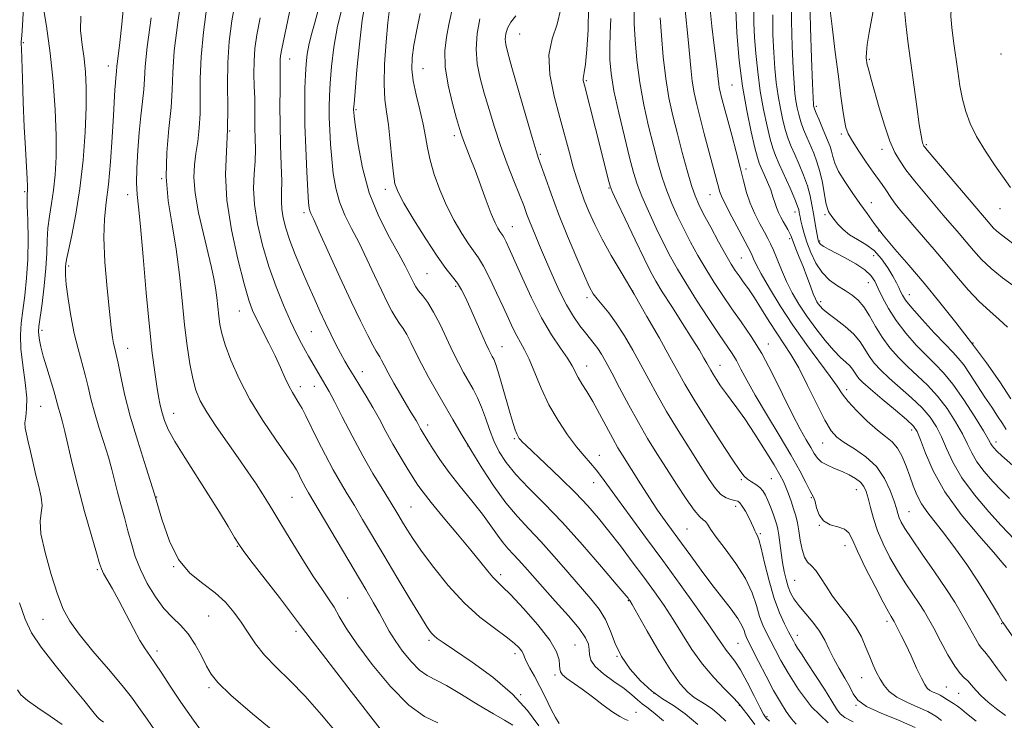
# Model space of a CAD drawing. Extents: x 2137300 to 2140200, y 314800 to 317700.
# Drawn here: x 2137660 to 2137934, y 316513 to 316708 of the extents above; entities that cross this region are included whole.
import ezdxf

# ---------------------------------------------------------------- set-up
doc = ezdxf.new("R2010")
doc.units = 0
doc.header["$MEASUREMENT"] = 0
for name, color, linetype, lineweight in [('DTM SPOT ELEVATION', 2, 'Continuous', 13), ('INDEX CONTOUR', 41, 'Continuous', 13), ('INTERMEDIATE CONTOUR', 44, 'Continuous', 0)]:
    doc.layers.add(name, color=color, linetype=linetype, lineweight=lineweight)

msp = doc.modelspace()

# ---------------------------------------------------------------- linework, layer by layer
at = {"layer": 'DTM SPOT ELEVATION'}
for p in [(2137799.36, 316704.28, 901), (2137661.26, 316701.86, 866.3), (2137933.22, 316698.7, 934), (2137735.3, 316697.35, 884.7), (2137896.59, 316697.26, 928.2), (2137684.93, 316695.4, 871.4), (2137772.45, 316694.64, 894.9), (2137817.9, 316691.27, 904.2), (2137858.35, 316690.06, 915), (2137753.81, 316683.24, 890.2), (2137881.83, 316684.13, 924.3), (2137718.7, 316677.28, 880), (2137888.81, 316676.47, 925.7), (2137781.18, 316676.01, 895.6), (2137900.13, 316672.21, 927.5), (2137912.42, 316673.5, 930.2), (2137805.09, 316670.79, 900.2), (2137862.27, 316666.69, 914.4), (2137699.75, 316664.05, 876), (2137661.66, 316660.38, 865.8), (2137761.91, 316661.06, 891.5), (2137824.17, 316661.44, 903.9), (2137690.29, 316659.6, 873.4), (2137852.23, 316659.57, 911.2), (2137897.11, 316657.3, 924.6), (2137739.3, 316654.54, 885.6), (2137875.92, 316654.78, 917.4), (2137932.95, 316655.68, 931.2), (2137884.26, 316654, 921.7), (2137797.31, 316650.71, 896.8), (2137899.17, 316649.49, 924), (2137874.42, 316647.32, 915.7), (2137882.77, 316646.64, 920.2), (2137861.01, 316641.94, 911), (2137897.76, 316642.56, 920.9), (2137673.86, 316639.76, 870.3), (2137773.5, 316637.63, 891), (2137781.48, 316634.04, 891.7), (2137830.72, 316632.76, 902), (2137896.26, 316635.11, 919.3), (2137818.01, 316630.94, 899.6), (2137907.68, 316631.77, 922.7), (2137721.31, 316627.19, 879.2), (2137883.03, 316629.84, 916.4), (2137666.43, 316621.78, 868.4), (2137741.37, 316621.4, 883), (2137690.27, 316616.78, 872.7), (2137794.36, 316617.23, 892.8), (2137868.51, 316618.01, 908.6), (2137925.38, 316618.26, 924), (2137817.99, 316611.91, 896.7), (2137855, 316612.08, 904.7), (2137755.59, 316610.35, 884.7), (2137738.3, 316606.16, 880.5), (2137742.22, 316606.24, 881.3), (2137890.27, 316605.33, 912.5), (2137666.07, 316600.66, 867), (2137703.04, 316598.72, 874.7), (2137773.7, 316595.48, 886.5), (2137797.8, 316591.65, 891.8), (2137908.39, 316594.07, 913.5), (2137784.97, 316589.59, 888), (2137883.55, 316590.47, 909.2), (2137931.79, 316590.77, 920.5), (2137821.48, 316587.02, 894.7), (2137819.94, 316579.45, 893.3), (2137860.93, 316580.3, 901.8), (2137869.34, 316580.51, 903), (2137698.39, 316575.42, 872), (2137736.04, 316575.35, 877), (2137880.47, 316575.27, 905.9), (2137892.94, 316577.47, 907.2), (2137769.09, 316572.62, 882.9), (2137859.42, 316572.83, 899.5), (2137907.62, 316571.32, 910.9), (2137882.67, 316567.51, 906), (2137845.84, 316566.51, 897), (2137866.24, 316565.2, 900.2), (2137720.75, 316561.69, 873.9), (2137889.8, 316561.92, 905.4), (2137703.11, 316556, 872), (2137681.88, 316555.25, 867.8), (2137794.05, 316553.83, 884.4), (2137875.81, 316552.2, 903), (2137751.44, 316547.33, 876.8), (2137829.52, 316546.6, 889.9), (2137712.82, 316542.33, 871), (2137666.73, 316541.42, 865.2), (2137901.49, 316540.8, 905.6), (2137933.41, 316540.21, 911.9), (2137737.12, 316538.07, 873.6), (2137876.52, 316536.96, 900.6), (2137774.06, 316535.56, 879.7), (2137814.72, 316534.28, 884.9), (2137860.07, 316534.72, 895), (2137698.4, 316532.6, 868.4), (2137797.98, 316531.87, 881.5), (2137826.4, 316531.06, 888), (2137809.1, 316525.86, 883.7), (2137894.45, 316525.14, 903.2), (2137712.89, 316522.35, 869.7), (2137799.62, 316520.47, 880), (2137836.64, 316520.75, 888.3), (2137917.98, 316522.57, 907), (2137921.43, 316520.79, 907), (2137831.66, 316515.54, 884.7), (2137860.42, 316517.48, 891.9), (2137892.9, 316517.46, 902), (2137868.12, 316514.32, 894.3)]:
    msp.add_point(p, dxfattribs=at)
at = {"layer": 'INDEX CONTOUR', "flags": 128}
for points, elevation in [([(2137720.263, 316713.589), (2137719.301, 316707.957), (2137718.557, 316702.206), (2137718.132, 316696.263), (2137718.066, 316690.096), (2137718.142, 316683.834), (2137718.088, 316677.645), (2137717.756, 316671.581), (2137717.514, 316665.225), (2137717.863, 316658.041), (2137719.123, 316649.808), (2137720.912, 316641.586), (2137722.666, 316634.749), (2137723.979, 316630.246), (2137725.052, 316627.32), (2137726.243, 316624.79), (2137729.579, 316618.261), (2137731.309, 316614.747), (2137732.79, 316611.517), (2137734.04, 316608.692), (2137735.13, 316606.347), (2137736.125, 316604.504), (2137737.92, 316601.576), (2137738.784, 316600.021), (2137739.815, 316598.003), (2137743.119, 316591.372), (2137745.306, 316587.076), (2137747.488, 316582.948), (2137749.456, 316579.458), (2137751.336, 316576.312), (2137753.335, 316573.025), (2137755.639, 316569.179), (2137761.539, 316559.23), (2137765.177, 316553.123), (2137768.776, 316547.122), (2137771.735, 316542.243), (2137773.629, 316539.219), (2137774.734, 316537.64), (2137775.497, 316536.814), (2137776.404, 316536.08), (2137778.081, 316534.915), (2137781.19, 316532.829), (2137786.084, 316529.498), (2137791.865, 316525.255), (2137797.323, 316520.6), (2137801.522, 316515.997), (2137804.619, 316511.771)], 880), ([(2137756.341, 316712.91), (2137755.553, 316708.158), (2137754.772, 316701.488), (2137754.07, 316694.273), (2137753.541, 316688.299), (2137753.252, 316684.887), (2137753.145, 316683.477), (2137753.134, 316683.04), (2137753.162, 316682.589), (2137753.305, 316681.306), (2137753.666, 316678.416), (2137754.367, 316673.427), (2137755.582, 316666.996), (2137757.499, 316660.061), (2137760.173, 316653.467), (2137763.119, 316647.665), (2137765.719, 316643.008), (2137767.503, 316639.725), (2137768.601, 316637.546), (2137769.293, 316636.078), (2137769.839, 316634.959), (2137770.425, 316633.951), (2137771.217, 316632.848), (2137772.343, 316631.443), (2137773.762, 316629.525), (2137775.397, 316626.883), (2137777.166, 316623.43), (2137780.7, 316615.876), (2137782.285, 316612.731), (2137783.736, 316610.072), (2137786.382, 316605.428), (2137787.602, 316603.068), (2137788.738, 316600.444), (2137789.801, 316597.446), (2137790.885, 316594.236), (2137792.11, 316591.042), (2137793.61, 316588.016), (2137795.59, 316584.994), (2137798.269, 316581.738), (2137801.815, 316578.012), (2137806.176, 316573.603), (2137811.248, 316568.303), (2137816.795, 316562.135), (2137822.065, 316556.038), (2137826.174, 316551.183), (2137829.459, 316547.251), (2137829.726, 316546.909), (2137829.941, 316546.585), (2137830.592, 316545.475), (2137834.827, 316538.05), (2137838.15, 316532.358), (2137841.388, 316527.125), (2137843.99, 316523.454), (2137846.048, 316521.148), (2137847.816, 316519.681), (2137849.512, 316518.579), (2137851.216, 316517.554), (2137852.969, 316516.37), (2137854.803, 316514.844), (2137856.703, 316513.019)], 890), ([(2137798.29, 316709.304), (2137796.88, 316707.555), (2137795.933, 316705.907), (2137795.444, 316704.343), (2137795.302, 316702.883), (2137795.445, 316701.385), (2137796.004, 316699.066), (2137797.162, 316694.983), (2137801.039, 316681.524), (2137802.805, 316675.454), (2137803.902, 316671.784), (2137804.601, 316669.618), (2137806.461, 316664.249), (2137808.064, 316659.775), (2137810.147, 316654.262), (2137812.641, 316648.028), (2137815.178, 316641.935), (2137817.313, 316636.983), (2137818.748, 316633.859), (2137819.776, 316632.018), (2137820.835, 316630.607), (2137822.278, 316628.897), (2137824.09, 316626.661), (2137826.175, 316623.799), (2137828.431, 316620.272), (2137830.753, 316616.305), (2137833.031, 316612.186), (2137835.221, 316608.107), (2137837.523, 316603.875), (2137840.195, 316599.198), (2137843.375, 316593.946), (2137846.707, 316588.626), (2137849.705, 316583.908), (2137852.014, 316580.314), (2137853.785, 316577.797), (2137855.294, 316576.162), (2137856.749, 316575.211), (2137858.089, 316574.724), (2137859.184, 316574.479), (2137859.959, 316574.248), (2137860.57, 316573.805), (2137861.231, 316572.924), (2137862.088, 316571.475), (2137863.017, 316569.745), (2137863.828, 316568.122), (2137864.381, 316566.906), (2137864.741, 316566.05), (2137865.026, 316565.423), (2137865.347, 316564.8), (2137865.801, 316563.605), (2137866.481, 316561.173), (2137867.452, 316557.113), (2137868.67, 316552.134), (2137870.065, 316547.221), (2137871.547, 316543.18), (2137872.955, 316540.099), (2137874.11, 316537.888), (2137875.446, 316535.395), (2137875.959, 316534.495), (2137876.634, 316533.391), (2137877.68, 316531.755), (2137879.31, 316529.261), (2137881.6, 316525.779), (2137884.085, 316521.959), (2137886.164, 316518.646), (2137887.453, 316516.458), (2137888.434, 316515.096), (2137889.806, 316514.037), (2137892.092, 316512.856)], 900), ([(2137869.704, 316709.655), (2137869.778, 316704.043), (2137870.02, 316699.101), (2137870.326, 316694.717), (2137870.706, 316690.749), (2137871.199, 316687.049), (2137871.826, 316683.518), (2137872.542, 316680.262), (2137873.289, 316677.438), (2137874.032, 316675.113), (2137874.846, 316672.998), (2137875.83, 316670.713), (2137877.033, 316667.988), (2137878.287, 316664.998), (2137879.369, 316662.024), (2137880.12, 316659.287), (2137880.621, 316656.756), (2137881.015, 316654.338), (2137881.41, 316651.995), (2137881.784, 316649.908), (2137882.263, 316647.358), (2137882.365, 316646.876), (2137882.442, 316646.611), (2137882.556, 316646.343), (2137882.785, 316646.021), (2137883.217, 316645.629), (2137883.956, 316645.134), (2137885.192, 316644.433), (2137889.829, 316641.987), (2137892.784, 316640.335), (2137895.341, 316638.663), (2137897.031, 316637.105), (2137898.124, 316635.467), (2137899.072, 316633.472), (2137900.269, 316630.915), (2137901.88, 316627.886), (2137904.011, 316624.545), (2137906.688, 316621.073), (2137909.622, 316617.734), (2137912.442, 316614.811), (2137914.9, 316612.418), (2137917.238, 316609.998), (2137919.819, 316606.825), (2137922.848, 316602.478), (2137925.882, 316597.766), (2137928.319, 316593.804), (2137929.73, 316591.415), (2137930.388, 316590.248), (2137930.736, 316589.66), (2137931.185, 316589.081), (2137932.009, 316588.229), (2137933.443, 316586.899), (2137937.975, 316582.891)], 920), ([(2137906.364, 316710.862), (2137906.718, 316707.085), (2137907.32, 316702.27), (2137909.774, 316684.066), (2137910.469, 316679.103), (2137910.95, 316676.02), (2137911.257, 316674.446), (2137911.458, 316673.736), (2137911.614, 316673.343), (2137911.738, 316673.109), (2137911.833, 316672.969), (2137911.995, 316672.76), (2137912.702, 316671.91), (2137930.176, 316651.324), (2137931.021, 316650.388), (2137932.026, 316649.423), (2137933.32, 316648.371), (2137938.399, 316644.512)], 930), ([(2137677.254, 316709.279), (2137677.195, 316705.275), (2137677.603, 316701.307), (2137678.151, 316697.446), (2137678.561, 316693.645), (2137678.761, 316689.366), (2137678.727, 316683.95), (2137678.438, 316676.997), (2137677.873, 316669.137), (2137677.014, 316661.263), (2137675.893, 316654.175), (2137674.73, 316648.32), (2137673.795, 316644.056), (2137673.285, 316641.56), (2137673.089, 316640.303), (2137673.025, 316639.573), (2137672.96, 316638.704), (2137672.973, 316637.191), (2137673.192, 316634.575), (2137673.714, 316630.597), (2137674.492, 316625.807), (2137675.449, 316620.957), (2137676.502, 316616.645), (2137678.5, 316609.4), (2137679.292, 316606.108), (2137680.071, 316602.739), (2137681.027, 316599.046), (2137682.28, 316594.892), (2137683.657, 316590.589), (2137684.913, 316586.557), (2137685.875, 316583.09), (2137687.438, 316576.806), (2137688.359, 316573.361), (2137689.371, 316569.716), (2137690.379, 316566.046), (2137691.339, 316562.477), (2137692.419, 316558.92), (2137693.837, 316555.231), (2137695.742, 316551.357), (2137697.992, 316547.605), (2137700.375, 316544.372), (2137702.711, 316541.891), (2137704.951, 316539.753), (2137707.077, 316537.385), (2137709.059, 316534.407), (2137710.816, 316531.198), (2137712.254, 316528.333), (2137713.474, 316526.113), (2137715.358, 316523.781), (2137718.987, 316520.311), (2137725.002, 316515.076), (2137732.314, 316509.05)], 870), ([(2137838.416, 316708.796), (2137838.771, 316703.908), (2137839.269, 316697.96), (2137839.95, 316691.913), (2137840.838, 316686.495), (2137841.921, 316681.51), (2137843.176, 316676.528), (2137844.556, 316671.298), (2137845.93, 316666.283), (2137847.141, 316662.125), (2137848.118, 316659.206), (2137849.121, 316656.864), (2137850.493, 316654.181), (2137852.445, 316650.532), (2137854.657, 316646.466), (2137856.676, 316642.826), (2137858.172, 316640.235), (2137859.299, 316638.436), (2137860.334, 316636.948), (2137861.516, 316635.341), (2137862.929, 316633.377), (2137864.619, 316630.868), (2137866.594, 316627.73), (2137868.719, 316624.293), (2137870.82, 316620.993), (2137872.786, 316618.086), (2137874.756, 316615.087), (2137876.93, 316611.34), (2137879.418, 316606.47), (2137881.959, 316601.267), (2137884.202, 316596.815), (2137885.94, 316593.887), (2137887.565, 316592.053), (2137889.612, 316590.579), (2137892.432, 316588.841), (2137895.617, 316586.641), (2137898.575, 316583.891), (2137900.834, 316580.609), (2137902.412, 316577.235), (2137903.451, 316574.315), (2137904.098, 316572.245), (2137904.524, 316570.819), (2137904.907, 316569.68), (2137905.456, 316568.449), (2137906.492, 316566.645), (2137908.37, 316563.764), (2137911.268, 316559.535), (2137914.663, 316554.622), (2137917.861, 316549.924), (2137920.326, 316546.132), (2137922.16, 316543.114), (2137923.627, 316540.529), (2137926.093, 316536.027), (2137927.043, 316534.425), (2137927.809, 316533.374), (2137928.705, 316532.318), (2137930.116, 316530.55), (2137932.265, 316527.636), (2137934.719, 316524.231)], 910)]:
    msp.add_lwpolyline(points, dxfattribs=dict(at, elevation=elevation))
at = {"layer": 'INTERMEDIATE CONTOUR', "flags": 128}
for points, elevation in [([(2137934.888, 316723.818), (2137933.408, 316722.575), (2137931.122, 316721.027), (2137927.979, 316718.973), (2137924.597, 316716.696), (2137921.756, 316714.6), (2137920.06, 316712.933), (2137919.349, 316711.302), (2137919.28, 316709.157), (2137919.55, 316706.096), (2137920.016, 316702.317), (2137921.155, 316693.963), (2137921.775, 316689.894), (2137922.49, 316686.123), (2137923.376, 316682.72), (2137924.616, 316679.404), (2137926.42, 316675.8), (2137928.875, 316671.704), (2137931.588, 316667.575), (2137934.047, 316664.036), (2137935.87, 316661.529)], 932), ([(2137665.769, 316718.049), (2137667.686, 316706.419), (2137668.74, 316698.963), (2137669.564, 316691.036), (2137670.112, 316683.205), (2137670.384, 316676.069), (2137670.384, 316670.074), (2137670.144, 316665.091), (2137669.703, 316660.842), (2137669.118, 316657.073), (2137668.526, 316653.608), (2137668.085, 316650.295), (2137667.89, 316646.955), (2137667.788, 316643.316), (2137667.567, 316639.083), (2137667.082, 316634.159), (2137666.463, 316629.256), (2137665.581, 316622.868), (2137665.471, 316621.529), (2137665.536, 316620.5), (2137665.747, 316619.126), (2137666.155, 316617.196), (2137666.828, 316614.609), (2137667.784, 316611.38), (2137669.743, 316605.018), (2137670.338, 316602.904), (2137671.056, 316600.122), (2137671.491, 316598.654), (2137672.072, 316596.633), (2137672.823, 316593.698), (2137674.973, 316584.349), (2137676.485, 316578.19), (2137678.299, 316571.423), (2137680.119, 316564.971), (2137681.581, 316559.91), (2137682.446, 316556.957), (2137682.987, 316555.402), (2137683.603, 316554.176), (2137686.041, 316549.871), (2137687.813, 316546.631), (2137691.891, 316538.868), (2137693.717, 316535.523), (2137695.157, 316533.166), (2137696.436, 316531.315), (2137697.879, 316529.258), (2137699.759, 316526.418), (2137702.154, 316522.751), (2137705.091, 316518.343), (2137708.558, 316513.357), (2137712.341, 316508.24)], 868), ([(2137705.4, 316715.879), (2137704.195, 316707.441), (2137703.258, 316699.59), (2137702.81, 316693.591), (2137702.621, 316688.736), (2137702.346, 316683.826), (2137701.768, 316677.948), (2137701.187, 316671.332), (2137701.031, 316664.497), (2137701.595, 316657.831), (2137702.632, 316651.215), (2137703.76, 316644.4), (2137704.68, 316637.252), (2137705.424, 316630.099), (2137706.105, 316623.379), (2137706.816, 316617.467), (2137707.574, 316612.456), (2137708.374, 316608.372), (2137709.26, 316605.13), (2137710.471, 316602.215), (2137712.297, 316599.001), (2137714.903, 316595.047), (2137717.965, 316590.652), (2137721.037, 316586.3), (2137723.745, 316582.398), (2137726.005, 316579.058), (2137727.806, 316576.318), (2137729.225, 316574.079), (2137730.673, 316571.7), (2137732.652, 316568.405), (2137735.478, 316563.723), (2137738.731, 316558.409), (2137741.81, 316553.521), (2137744.251, 316549.85), (2137746.134, 316547.108), (2137747.678, 316544.739), (2137749.159, 316542.196), (2137751.087, 316538.971), (2137754.03, 316534.566), (2137758.331, 316528.788), (2137763.41, 316522.663), (2137768.462, 316517.521), (2137772.847, 316514.323), (2137776.586, 316512.554)], 876), ([(2137874.991, 316715.025), (2137874.955, 316707.865), (2137875.138, 316700.788), (2137875.403, 316694.787), (2137875.644, 316690.578), (2137875.875, 316687.769), (2137876.144, 316685.692), (2137876.489, 316683.777), (2137876.947, 316681.857), (2137877.548, 316679.863), (2137878.309, 316677.746), (2137879.19, 316675.547), (2137881.098, 316671.1), (2137882.014, 316668.729), (2137882.829, 316666.026), (2137883.503, 316662.926), (2137884.511, 316657.314), (2137884.901, 316655.722), (2137885.239, 316654.87), (2137885.527, 316654.41), (2137886.181, 316653.502), (2137886.824, 316652.663), (2137887.854, 316651.398), (2137889.284, 316649.891), (2137891.103, 316648.398), (2137893.266, 316647.083), (2137895.601, 316645.724), (2137897.9, 316644.005), (2137899.983, 316641.735), (2137901.755, 316639.22), (2137903.146, 316636.89), (2137904.122, 316635.077), (2137904.784, 316633.711), (2137905.27, 316632.625), (2137905.77, 316631.603), (2137906.671, 316630.231), (2137908.424, 316628.048), (2137911.261, 316624.814), (2137914.592, 316621.161), (2137917.621, 316617.942), (2137919.766, 316615.743), (2137921.325, 316614.078), (2137922.815, 316612.195), (2137924.631, 316609.545), (2137928.733, 316603.213), (2137930.612, 316600.389), (2137932.24, 316597.971), (2137933.57, 316595.923), (2137934.613, 316594.195)], 922), ([(2137689.346, 316714.1), (2137688.67, 316707.026), (2137688.105, 316701.962), (2137687.423, 316696.619), (2137687.292, 316695.363), (2137687.202, 316693.89), (2137687.006, 316692.055), (2137686.879, 316690.673), (2137686.752, 316688.792), (2137686.339, 316681.616), (2137685.968, 316675.55), (2137685.485, 316668.717), (2137684.912, 316662.38), (2137684.298, 316657.379), (2137683.817, 316652.881), (2137683.663, 316647.631), (2137683.966, 316640.827), (2137684.558, 316633.474), (2137685.199, 316627.027), (2137685.701, 316622.589), (2137686.077, 316619.841), (2137686.39, 316618.11), (2137686.704, 316616.738), (2137687.087, 316615.128), (2137687.61, 316612.699), (2137688.351, 316608.991), (2137689.435, 316604.032), (2137690.999, 316597.97), (2137693.099, 316591.011), (2137695.476, 316583.586), (2137697.791, 316576.18), (2137699.834, 316569.249), (2137701.896, 316563.115), (2137704.397, 316558.071), (2137707.604, 316554.274), (2137711.166, 316551.349), (2137714.582, 316548.786), (2137717.46, 316546.165), (2137719.847, 316543.418), (2137721.9, 316540.565), (2137723.803, 316537.624), (2137725.85, 316534.585), (2137728.364, 316531.437), (2137731.586, 316528.121), (2137735.42, 316524.4), (2137739.691, 316519.99), (2137744.185, 316514.807), (2137748.548, 316509.571)], 872), ([(2137750.151, 316712.329), (2137748.69, 316706.428), (2137747.654, 316700.582), (2137747.008, 316695.198), (2137746.631, 316690.625), (2137746.421, 316687.056), (2137746.341, 316684.057), (2137746.371, 316681.036), (2137746.494, 316677.536), (2137746.713, 316673.633), (2137747.036, 316669.534), (2137747.489, 316665.426), (2137748.178, 316661.407), (2137749.227, 316657.551), (2137750.72, 316653.877), (2137752.573, 316650.165), (2137754.658, 316646.139), (2137756.843, 316641.655), (2137758.971, 316637.095), (2137760.879, 316632.973), (2137762.451, 316629.689), (2137763.742, 316627.181), (2137764.855, 316625.27), (2137765.884, 316623.754), (2137766.887, 316622.322), (2137767.923, 316620.644), (2137769.052, 316618.445), (2137770.373, 316615.705), (2137771.993, 316612.464), (2137773.971, 316608.793), (2137776.187, 316604.868), (2137780.72, 316597.002), (2137783.072, 316592.978), (2137785.729, 316588.542), (2137788.817, 316583.55), (2137792.156, 316578.438), (2137795.498, 316573.783), (2137798.671, 316569.967), (2137801.828, 316566.581), (2137805.205, 316563.017), (2137808.935, 316558.862), (2137812.742, 316554.477), (2137819.149, 316547.073), (2137821.445, 316544.179), (2137823.208, 316541.305), (2137824.572, 316538.118), (2137825.901, 316534.662), (2137827.62, 316531.079), (2137830.029, 316527.527), (2137832.935, 316524.237), (2137836.024, 316521.459), (2137839.058, 316519.309), (2137842.123, 316517.369), (2137845.387, 316515.084), (2137848.918, 316512.09)], 888), ([(2137780.961, 316713.218), (2137779.649, 316706.952), (2137778.945, 316703.437), (2137778.487, 316699.575), (2137778.578, 316695.12), (2137779.394, 316690.011), (2137780.611, 316684.926), (2137781.778, 316680.725), (2137782.565, 316677.998), (2137783.114, 316676.234), (2137783.687, 316674.651), (2137785.578, 316669.841), (2137786.908, 316666.356), (2137790.011, 316657.918), (2137791.409, 316654.262), (2137792.48, 316651.755), (2137793.257, 316650.228), (2137793.816, 316649.332), (2137794.606, 316648.22), (2137795.009, 316647.55), (2137795.554, 316646.473), (2137796.435, 316644.552), (2137799.98, 316636.493), (2137802.584, 316630.829), (2137805.404, 316625.268), (2137808.175, 316620.589), (2137810.652, 316616.873), (2137812.598, 316614.026), (2137813.877, 316611.914), (2137815.564, 316608.688), (2137816.626, 316606.936), (2137817.984, 316604.775), (2137819.632, 316602.015), (2137821.521, 316598.593), (2137825.211, 316591.683), (2137826.63, 316589.162), (2137827.907, 316587.048), (2137832.944, 316579.089), (2137834.755, 316576.251), (2137836.307, 316573.859), (2137837.679, 316571.801), (2137839.025, 316569.859), (2137840.491, 316567.822), (2137844.327, 316562.574), (2137846.905, 316559.026), (2137849.791, 316555.088), (2137852.77, 316551.125), (2137858.112, 316544.259), (2137860.003, 316541.642), (2137861.147, 316539.682), (2137861.74, 316538.262), (2137862.069, 316537.22), (2137862.41, 316536.324), (2137863.002, 316535.088), (2137865.768, 316529.63), (2137867.839, 316525.602), (2137869.952, 316521.627), (2137871.84, 316518.313), (2137873.482, 316515.704), (2137874.923, 316513.709), (2137876.215, 316512.221)], 896), ([(2137859.338, 316713.033), (2137859.715, 316704.567), (2137860.371, 316696.907), (2137861.31, 316689.765), (2137862.498, 316683), (2137863.733, 316677.072), (2137864.771, 316672.589), (2137865.453, 316669.904), (2137865.949, 316668.356), (2137866.515, 316667.025), (2137867.331, 316665.205), (2137868.27, 316663.039), (2137869.133, 316660.881), (2137869.773, 316659.01), (2137870.268, 316657.403), (2137870.749, 316655.959), (2137871.319, 316654.597), (2137871.966, 316653.299), (2137872.648, 316652.064), (2137873.923, 316649.849), (2137874.396, 316648.965), (2137874.714, 316648.242), (2137875.45, 316646.26), (2137876.162, 316644.482), (2137877.091, 316642.192), (2137878.136, 316639.554), (2137879.199, 316636.763), (2137880.185, 316634.132), (2137880.998, 316632.001), (2137881.579, 316630.607), (2137882.005, 316629.761), (2137882.385, 316629.167), (2137882.861, 316628.548), (2137883.681, 316627.724), (2137885.121, 316626.533), (2137887.324, 316624.87), (2137889.879, 316622.872), (2137892.238, 316620.727), (2137893.998, 316618.6), (2137895.328, 316616.545), (2137896.547, 316614.589), (2137897.946, 316612.719), (2137899.731, 316610.772), (2137902.084, 316608.549), (2137908.297, 316603.072), (2137911.241, 316600.246), (2137913.516, 316597.614), (2137915.236, 316595.007), (2137916.647, 316592.175), (2137918.023, 316588.901), (2137919.764, 316585.115), (2137922.301, 316580.784), (2137925.85, 316575.998), (2137929.773, 316571.347), (2137933.218, 316567.544), (2137936.982, 316563.583)], 916), ([(2137880.053, 316714.008), (2137880.207, 316706.075), (2137880.498, 316697.533), (2137880.786, 316690.473), (2137880.962, 316686.439), (2137881.046, 316684.788), (2137881.089, 316684.334), (2137881.153, 316684.036), (2137881.352, 316683.453), (2137881.806, 316682.288), (2137882.586, 316680.379), (2137883.534, 316678.096), (2137885.154, 316674.273), (2137885.673, 316672.947), (2137886.062, 316671.671), (2137886.416, 316670.188), (2137886.976, 316668.353), (2137888.021, 316666.054), (2137889.722, 316663.249), (2137891.828, 316660.176), (2137893.974, 316657.147), (2137895.93, 316654.357), (2137897.958, 316651.543), (2137900.446, 316648.334), (2137903.682, 316644.441), (2137907.539, 316639.918), (2137911.788, 316634.91), (2137916.216, 316629.555), (2137920.675, 316623.989), (2137925.035, 316618.348), (2137929.153, 316612.783), (2137932.853, 316607.517), (2137935.942, 316602.793)], 924), ([(2137885.487, 316712.347), (2137886.207, 316706.344), (2137887.093, 316699.231), (2137887.96, 316692.417), (2137888.664, 316687.03), (2137889.214, 316683.069), (2137889.656, 316680.245), (2137890.078, 316678.226), (2137890.717, 316676.478), (2137891.85, 316674.417), (2137893.628, 316671.658), (2137895.715, 316668.603), (2137897.651, 316665.85), (2137900.12, 316662.402), (2137900.96, 316661.189), (2137902.738, 316658.507), (2137903.878, 316656.917), (2137905.299, 316655.107), (2137907.055, 316653.003), (2137909.19, 316650.521), (2137914.587, 316644.302), (2137917.666, 316640.679), (2137920.862, 316636.852), (2137924.064, 316633.111), (2137927.162, 316629.795), (2137930.057, 316627.126), (2137932.689, 316624.868), (2137935.008, 316622.674)], 926), ([(2137661.335, 316711.667), (2137661.041, 316706.752), (2137660.847, 316703.868), (2137660.695, 316702.077), (2137660.682, 316701.579), (2137660.714, 316700.235), (2137660.995, 316691.924), (2137661.241, 316685.278), (2137661.529, 316678.424), (2137661.832, 316672.375), (2137662.313, 316663.976), (2137662.412, 316661.904), (2137662.426, 316660.889), (2137662.391, 316660.422), (2137662.343, 316659.971), (2137662.323, 316658.897), (2137662.375, 316656.534), (2137662.511, 316652.461), (2137662.615, 316647.224), (2137662.54, 316641.61), (2137662.188, 316636.295), (2137661.66, 316631.505), (2137661.105, 316627.351), (2137660.665, 316623.83), (2137660.46, 316620.469), (2137660.599, 316616.683), (2137661.12, 316612.111), (2137661.764, 316607.307), (2137662.195, 316603.051), (2137662.189, 316599.927), (2137661.934, 316597.734), (2137661.722, 316596.079), (2137661.789, 316594.581), (2137662.12, 316592.928), (2137662.634, 316590.822), (2137663.266, 316588.068), (2137663.985, 316584.869), (2137664.774, 316581.527), (2137665.58, 316578.321), (2137666.217, 316575.425), (2137666.464, 316572.988), (2137666.23, 316570.983), (2137665.946, 316568.682), (2137666.172, 316565.182), (2137667.295, 316559.947), (2137668.999, 316553.912), (2137670.797, 316548.375), (2137672.381, 316544.248), (2137674.182, 316540.877), (2137676.814, 316537.22), (2137680.626, 316532.564), (2137684.916, 316527.518), (2137688.716, 316523.02), (2137691.362, 316519.692), (2137693.4, 316516.872), (2137695.674, 316513.58), (2137698.802, 316509.129)], 866), ([(2137712.35, 316711.918), (2137711.376, 316704.823), (2137710.694, 316697.927), (2137710.445, 316691.897), (2137710.442, 316686.709), (2137710.423, 316682.167), (2137710.183, 316678.098), (2137709.769, 316674.41), (2137709.289, 316671.037), (2137708.872, 316667.833), (2137708.723, 316664.333), (2137709.068, 316659.992), (2137710.032, 316654.521), (2137711.344, 316648.643), (2137713.598, 316639.319), (2137714.266, 316636.279), (2137714.729, 316633.644), (2137715.074, 316630.963), (2137715.608, 316625.761), (2137715.911, 316623.456), (2137716.44, 316620.964), (2137717.406, 316617.769), (2137718.989, 316613.494), (2137721.258, 316608.327), (2137724.255, 316602.594), (2137727.892, 316596.686), (2137731.569, 316591.255), (2137734.554, 316587.016), (2137736.329, 316584.44), (2137737.22, 316583.009), (2137737.767, 316581.959), (2137738.4, 316580.691), (2137739.129, 316579.259), (2137739.856, 316577.882), (2137740.578, 316576.608), (2137743.581, 316571.554), (2137756.492, 316549.675), (2137758.647, 316546), (2137760.313, 316543.067), (2137761.677, 316540.546), (2137763.022, 316538.131), (2137764.654, 316535.529), (2137766.773, 316532.575), (2137769.16, 316529.65), (2137771.488, 316527.272), (2137773.585, 316525.749), (2137778.953, 316522.973), (2137783.137, 316520.503), (2137787.789, 316517.626), (2137792.012, 316515.063), (2137795.138, 316513.308), (2137797.389, 316511.962)], 878), ([(2137735.323, 316710.353), (2137733.193, 316700.192), (2137732.841, 316698.231), (2137732.742, 316697.188), (2137732.733, 316696.194), (2137732.745, 316694.735), (2137732.738, 316692.385), (2137732.689, 316688.837), (2137732.649, 316684.269), (2137732.686, 316678.978), (2137732.838, 316673.319), (2137733.026, 316667.882), (2137733.139, 316663.315), (2137733.115, 316660.053), (2137733.072, 316657.673), (2137733.175, 316655.54), (2137733.567, 316653.112), (2137734.303, 316650.235), (2137735.415, 316646.847), (2137736.902, 316642.948), (2137738.626, 316638.773), (2137740.414, 316634.619), (2137742.128, 316630.727), (2137743.753, 316627.127), (2137745.308, 316623.794), (2137746.805, 316620.713), (2137748.22, 316617.91), (2137749.527, 316615.422), (2137750.724, 316613.235), (2137751.925, 316611.151), (2137753.275, 316608.928), (2137754.873, 316606.373), (2137756.647, 316603.502), (2137758.481, 316600.383), (2137760.291, 316597.082), (2137762.118, 316593.657), (2137764.037, 316590.165), (2137766.07, 316586.696), (2137768.04, 316583.488), (2137769.717, 316580.814), (2137771.018, 316578.768), (2137772.449, 316576.736), (2137774.659, 316573.928), (2137778.049, 316569.837), (2137782.024, 316565.104), (2137785.74, 316560.653), (2137788.539, 316557.222), (2137790.502, 316554.782), (2137791.897, 316553.124), (2137793.046, 316551.938), (2137794.492, 316550.549), (2137796.834, 316548.187), (2137800.393, 316544.379), (2137804.375, 316539.832), (2137807.709, 316535.556), (2137809.594, 316532.341), (2137810.317, 316530.124), (2137810.436, 316528.621), (2137810.453, 316527.568), (2137810.655, 316526.743), (2137811.267, 316525.937), (2137812.476, 316524.955), (2137816.702, 316521.947), (2137819.593, 316519.778), (2137822.588, 316517.51), (2137825.237, 316515.589), (2137827.197, 316514.344), (2137828.563, 316513.637), (2137829.54, 316513.212)], 884), ([(2137743.303, 316710.959), (2137742.256, 316707.091), (2137741.356, 316703.908), (2137740.656, 316701.172), (2137740.189, 316698.631), (2137739.903, 316695.993), (2137739.721, 316692.951), (2137739.591, 316689.225), (2137739.538, 316684.637), (2137739.608, 316679.032), (2137739.826, 316672.484), (2137740.122, 316665.959), (2137740.405, 316660.652), (2137740.61, 316657.425), (2137740.773, 316655.818), (2137740.954, 316655.042), (2137741.268, 316654.286), (2137742.027, 316652.664), (2137743.597, 316649.27), (2137749.34, 316636.644), (2137752.466, 316629.869), (2137755.063, 316624.42), (2137757.06, 316620.411), (2137758.493, 316617.693), (2137759.424, 316616.064), (2137760.448, 316614.405), (2137760.917, 316613.496), (2137761.612, 316612.118), (2137762.719, 316610.029), (2137764.337, 316607.138), (2137766.178, 316603.938), (2137767.861, 316601.069), (2137769.092, 316599.017), (2137770.514, 316596.682), (2137770.976, 316595.865), (2137771.767, 316594.417), (2137772.207, 316593.67), (2137773.783, 316591.096), (2137775.203, 316588.8), (2137777.151, 316585.824), (2137779.674, 316582.294), (2137782.736, 316578.375), (2137785.974, 316574.375), (2137788.944, 316570.639), (2137791.307, 316567.448), (2137793.155, 316564.818), (2137794.694, 316562.698), (2137796.104, 316561.002), (2137797.507, 316559.497), (2137799.008, 316557.913), (2137800.731, 316555.995), (2137802.884, 316553.547), (2137805.693, 316550.389), (2137809.218, 316546.485), (2137812.861, 316542.39), (2137815.855, 316538.804), (2137817.635, 316536.24), (2137818.421, 316534.457), (2137818.631, 316533.03), (2137818.698, 316531.592), (2137819.095, 316530.013), (2137820.311, 316528.226), (2137822.633, 316526.206), (2137825.552, 316524.104), (2137828.361, 316522.113), (2137830.511, 316520.396), (2137832.099, 316518.983), (2137833.379, 316517.872), (2137834.656, 316516.942), (2137836.439, 316515.6), (2137839.285, 316513.13)], 886), ([(2137763.11, 316711.205), (2137762.667, 316707.487), (2137762.177, 316702.083), (2137761.759, 316695.927), (2137761.592, 316690.296), (2137761.797, 316686.075), (2137762.263, 316682.637), (2137762.824, 316678.968), (2137763.341, 316674.39), (2137763.797, 316669.545), (2137764.204, 316665.409), (2137764.643, 316662.591), (2137765.479, 316660.251), (2137767.144, 316657.184), (2137769.883, 316652.586), (2137773.184, 316647.268), (2137776.347, 316642.441), (2137778.821, 316639.017), (2137780.653, 316636.702), (2137782.04, 316634.904), (2137783.18, 316633.086), (2137784.264, 316630.944), (2137785.485, 316628.232), (2137788.489, 316621.341), (2137789.809, 316618.354), (2137790.718, 316616.392), (2137791.301, 316615.241), (2137791.712, 316614.508), (2137792.102, 316613.778), (2137792.603, 316612.548), (2137793.338, 316610.288), (2137794.378, 316606.717), (2137796.645, 316598.694), (2137797.473, 316595.927), (2137798.068, 316594.132), (2137798.507, 316593.001), (2137798.862, 316592.249), (2137799.183, 316591.724), (2137799.518, 316591.304), (2137799.984, 316590.807), (2137801.011, 316589.816), (2137806.534, 316584.643), (2137810.717, 316580.671), (2137814.831, 316576.624), (2137818.267, 316573.006), (2137821.235, 316569.587), (2137824.153, 316565.959), (2137827.329, 316561.836), (2137830.638, 316557.433), (2137833.848, 316553.092), (2137836.782, 316549.059), (2137839.483, 316545.203), (2137842.054, 316541.298), (2137844.6, 316537.19), (2137847.25, 316533.003), (2137850.137, 316528.934), (2137853.29, 316525.188), (2137856.301, 316522.011), (2137858.659, 316519.66), (2137860.038, 316518.241), (2137860.861, 316517.264), (2137863.113, 316514.266), (2137864.757, 316512.142)], 892), ([(2137771.615, 316710.013), (2137770.672, 316705.458), (2137769.906, 316701.135), (2137769.43, 316697.618), (2137769.327, 316694.529), (2137769.676, 316691.258), (2137770.491, 316687.373), (2137771.525, 316683.189), (2137772.47, 316679.207), (2137773.116, 316675.769), (2137773.656, 316672.576), (2137774.386, 316669.172), (2137775.539, 316665.226), (2137777.097, 316660.916), (2137778.985, 316656.547), (2137781.095, 316652.415), (2137783.21, 316648.778), (2137785.082, 316645.886), (2137787.846, 316641.995), (2137789.256, 316639.649), (2137790.996, 316636.271), (2137792.895, 316632.293), (2137794.689, 316628.384), (2137796.175, 316625.083), (2137797.408, 316622.408), (2137798.502, 316620.244), (2137799.57, 316618.407), (2137800.703, 316616.434), (2137801.987, 316613.795), (2137805.313, 316605.739), (2137807.476, 316601.119), (2137809.987, 316596.702), (2137812.625, 316592.734), (2137815.105, 316589.422), (2137817.212, 316586.876), (2137818.997, 316584.851), (2137820.573, 316583.013), (2137822.108, 316581.014), (2137826.502, 316574.89), (2137830.04, 316570.061), (2137834.355, 316564.215), (2137839.116, 316557.74), (2137843.962, 316551.078), (2137848.417, 316544.873), (2137851.973, 316539.822), (2137854.293, 316536.405), (2137855.719, 316534.255), (2137856.759, 316532.791), (2137857.852, 316531.455), (2137859.153, 316529.782), (2137860.744, 316527.331), (2137862.636, 316523.885), (2137864.55, 316520.122), (2137866.132, 316516.943), (2137867.158, 316514.994), (2137867.905, 316513.901), (2137868.779, 316513.034)], 894), ([(2137810.776, 316711.326), (2137809.771, 316707.033), (2137808.321, 316702.98), (2137807.395, 316698.462), (2137807.705, 316692.999), (2137808.929, 316686.995), (2137810.491, 316681.08), (2137813.141, 316671.17), (2137814.221, 316667.258), (2137815.209, 316663.966), (2137816.198, 316661.019), (2137817.291, 316658.08), (2137818.592, 316654.86), (2137820.208, 316651.253), (2137822.249, 316647.197), (2137824.792, 316642.634), (2137827.783, 316637.526), (2137831.14, 316631.838), (2137834.722, 316625.661), (2137838.183, 316619.594), (2137841.118, 316614.361), (2137843.312, 316610.38), (2137845.301, 316606.841), (2137847.805, 316602.628), (2137851.278, 316597.038), (2137855.102, 316591.02), (2137858.394, 316585.936), (2137860.509, 316582.794), (2137861.767, 316581.189), (2137862.726, 316580.359), (2137863.825, 316579.661), (2137865.008, 316578.928), (2137866.098, 316578.107), (2137866.965, 316577.142), (2137867.68, 316575.958), (2137868.363, 316574.477), (2137869.093, 316572.68), (2137869.811, 316570.787), (2137870.418, 316569.08), (2137870.845, 316567.726), (2137871.148, 316566.437), (2137871.414, 316564.815), (2137872.063, 316559.938), (2137872.458, 316557.217), (2137872.9, 316554.694), (2137873.402, 316552.436), (2137873.978, 316550.459), (2137874.669, 316548.736), (2137875.61, 316547.075), (2137876.963, 316545.242), (2137880.84, 316540.637), (2137882.721, 316538.098), (2137884.184, 316535.566), (2137885.409, 316533.018), (2137886.687, 316530.393), (2137888.208, 316527.678), (2137889.782, 316525.026), (2137891.119, 316522.638), (2137892.113, 316520.645), (2137893.405, 316518.891), (2137895.817, 316517.159), (2137899.851, 316515.279), (2137904.719, 316513.293), (2137909.31, 316511.297)], 902), ([(2137818.452, 316711.548), (2137818.343, 316705.411), (2137818.003, 316699.985), (2137817.596, 316695.892), (2137817.263, 316693.532), (2137816.945, 316691.924), (2137817.001, 316691.318), (2137817.307, 316690.012), (2137820.38, 316678.019), (2137824.091, 316663.265), (2137824.455, 316661.929), (2137825.046, 316660.454), (2137826.349, 316657.657), (2137828.646, 316652.81), (2137831.415, 316646.998), (2137833.932, 316641.762), (2137835.704, 316638.182), (2137837.166, 316635.51), (2137838.984, 316632.538), (2137841.606, 316628.418), (2137844.606, 316623.736), (2137847.339, 316619.439), (2137849.306, 316616.264), (2137850.585, 316614.111), (2137851.401, 316612.671), (2137852.485, 316610.722), (2137853.135, 316609.63), (2137854.06, 316608.151), (2137855.224, 316606.385), (2137856.547, 316604.507), (2137859.727, 316600.286), (2137861.947, 316597.141), (2137864.733, 316592.935), (2137867.641, 316588.369), (2137870.102, 316584.375), (2137871.7, 316581.627), (2137872.655, 316579.758), (2137873.345, 316578.14), (2137874.069, 316576.283), (2137874.821, 316574.234), (2137875.515, 316572.178), (2137876.089, 316570.233), (2137876.562, 316568.249), (2137876.974, 316566.012), (2137877.376, 316563.42), (2137877.852, 316560.827), (2137878.505, 316558.696), (2137879.402, 316557.319), (2137880.498, 316556.288), (2137881.723, 316555.02), (2137883.037, 316553.075), (2137884.527, 316550.591), (2137886.314, 316547.847), (2137888.449, 316545.071), (2137890.696, 316542.273), (2137892.747, 316539.41), (2137894.371, 316536.474), (2137895.636, 316533.595), (2137896.682, 316530.935), (2137897.637, 316528.614), (2137898.575, 316526.573), (2137899.557, 316524.71), (2137900.672, 316522.942), (2137902.135, 316521.272), (2137904.193, 316519.724), (2137906.962, 316518.31), (2137910.038, 316516.989), (2137912.888, 316515.704), (2137915.092, 316514.434), (2137916.677, 316513.274)], 904), ([(2137831.142, 316710.482), (2137831.198, 316707.236), (2137831.43, 316702.625), (2137831.911, 316696.984), (2137832.709, 316690.821), (2137833.848, 316684.604), (2137835.187, 316678.643), (2137836.54, 316673.212), (2137837.775, 316668.503), (2137838.959, 316664.381), (2137840.21, 316660.636), (2137841.627, 316657.073), (2137843.219, 316653.575), (2137844.973, 316650.041), (2137846.876, 316646.398), (2137848.919, 316642.671), (2137851.092, 316638.914), (2137853.384, 316635.174), (2137855.795, 316631.468), (2137858.323, 316627.81), (2137860.969, 316624.142), (2137863.737, 316620.136), (2137866.635, 316615.391), (2137869.632, 316609.718), (2137875.163, 316598.429), (2137877.308, 316594.345), (2137878.99, 316591.389), (2137880.261, 316589.224), (2137881.215, 316587.553), (2137882.12, 316586.233), (2137883.284, 316585.164), (2137884.928, 316584.247), (2137886.912, 316583.395), (2137889.011, 316582.533), (2137891.011, 316581.597), (2137892.767, 316580.586), (2137894.151, 316579.52), (2137895.089, 316578.376), (2137895.727, 316576.971), (2137896.264, 316575.084), (2137896.886, 316572.556), (2137897.72, 316569.486), (2137898.879, 316566.036), (2137900.437, 316562.364), (2137902.319, 316558.621), (2137904.406, 316554.952), (2137906.575, 316551.501), (2137908.644, 316548.4), (2137910.42, 316545.777), (2137911.798, 316543.643), (2137913.036, 316541.54), (2137914.48, 316538.89), (2137916.36, 316535.354), (2137918.433, 316531.551), (2137920.34, 316528.335), (2137921.813, 316526.32), (2137922.95, 316525.154), (2137923.942, 316524.24), (2137924.97, 316523.097), (2137926.18, 316521.68), (2137927.709, 316520.056), (2137929.653, 316518.292), (2137931.944, 316516.457), (2137934.473, 316514.617)], 908), ([(2137845.344, 316710.939), (2137846.194, 316702.762), (2137846.895, 316694.854), (2137847.31, 316691.172), (2137847.853, 316687.884), (2137848.572, 316684.636), (2137849.513, 316680.947), (2137850.68, 316676.544), (2137854.28, 316663.079), (2137854.628, 316661.723), (2137854.935, 316660.583), (2137855.471, 316659.143), (2137856.538, 316656.851), (2137858.295, 316653.415), (2137860.33, 316649.569), (2137863.677, 316643.335), (2137863.98, 316642.665), (2137864.359, 316641.75), (2137865.105, 316640.163), (2137866.509, 316637.508), (2137868.777, 316633.541), (2137871.785, 316628.612), (2137875.321, 316623.22), (2137879.129, 316617.855), (2137885.669, 316609.011), (2137887.588, 316606.232), (2137889.025, 316604.132), (2137890.702, 316602.014), (2137893.139, 316599.388), (2137896.017, 316596.57), (2137898.81, 316594.074), (2137901.105, 316592.249), (2137902.929, 316590.743), (2137904.419, 316589.038), (2137905.698, 316586.751), (2137906.818, 316584.05), (2137907.814, 316581.241), (2137908.747, 316578.568), (2137909.774, 316576.028), (2137911.078, 316573.559), (2137912.809, 316571.062), (2137917.585, 316565.008), (2137920.554, 316561.023), (2137923.649, 316556.642), (2137926.586, 316552.273), (2137929.112, 316548.297), (2137931.111, 316544.993), (2137932.5, 316542.614), (2137933.631, 316540.617), (2137933.766, 316540.416), (2137940.947, 316530.079)], 912), ([(2137852.172, 316712.004), (2137852.779, 316706.425), (2137853.425, 316701.122), (2137853.972, 316696.729), (2137854.318, 316693.695), (2137854.52, 316691.748), (2137854.67, 316690.431), (2137854.851, 316689.335), (2137855.091, 316688.252), (2137855.404, 316687.022), (2137858.289, 316676.14), (2137859.491, 316671.533), (2137860.621, 316667.107), (2137861.556, 316663.383), (2137862.432, 316660.201), (2137863.456, 316657.231), (2137864.753, 316654.248), (2137866.156, 316651.441), (2137867.415, 316649.103), (2137868.363, 316647.389), (2137869.128, 316645.904), (2137869.921, 316644.112), (2137872.113, 316638.613), (2137873.518, 316635.408), (2137875.12, 316632.254), (2137876.977, 316629.094), (2137879.163, 316625.796), (2137881.686, 316622.319), (2137884.295, 316618.98), (2137886.683, 316616.188), (2137888.598, 316614.229), (2137890.051, 316612.913), (2137891.113, 316611.929), (2137891.868, 316611.017), (2137892.438, 316610.137), (2137892.96, 316609.298), (2137893.618, 316608.449), (2137894.791, 316607.28), (2137896.905, 316605.418), (2137900.158, 316602.675), (2137903.826, 316599.607), (2137906.951, 316596.956), (2137908.848, 316595.182), (2137909.913, 316593.628), (2137910.812, 316591.36), (2137912.153, 316587.663), (2137914.315, 316582.701), (2137917.62, 316576.862), (2137922.148, 316570.608), (2137927.014, 316564.721), (2137931.095, 316560.061), (2137933.556, 316557.229), (2137934.723, 316555.805)], 914), ([(2137864.41, 316711.115), (2137864.413, 316707.257), (2137864.637, 316703.415), (2137865.008, 316698.856), (2137865.538, 316693.73), (2137866.255, 316688.407), (2137867.162, 316683.259), (2137868.138, 316678.667), (2137869.03, 316675.013), (2137869.755, 316672.48), (2137870.501, 316670.449), (2137871.523, 316668.1), (2137874.548, 316661.353), (2137875.869, 316658.311), (2137876.638, 316656.371), (2137876.974, 316655.305), (2137877.096, 316654.678), (2137877.195, 316654.101), (2137877.336, 316653.362), (2137877.554, 316652.298), (2137877.888, 316650.771), (2137878.405, 316648.769), (2137879.177, 316646.307), (2137880.263, 316643.459), (2137881.686, 316640.533), (2137883.45, 316637.896), (2137885.531, 316635.821), (2137887.75, 316634.214), (2137889.892, 316632.887), (2137891.793, 316631.638), (2137893.491, 316630.211), (2137895.074, 316628.334), (2137896.635, 316625.83), (2137898.283, 316622.91), (2137900.135, 316619.88), (2137902.275, 316616.989), (2137904.671, 316614.265), (2137907.263, 316611.68), (2137909.986, 316609.171), (2137912.767, 316606.535), (2137915.53, 316603.535), (2137918.182, 316600.046), (2137920.559, 316596.386), (2137922.483, 316592.989), (2137923.877, 316590.157), (2137925.076, 316587.683), (2137926.519, 316585.221), (2137928.518, 316582.539), (2137930.891, 316579.788), (2137933.33, 316577.221), (2137935.565, 316575.04)], 918), ([(2137897.805, 316711.625), (2137896.54, 316704.692), (2137895.994, 316701.38), (2137895.742, 316699.106), (2137895.718, 316697.73), (2137895.794, 316696.911), (2137895.876, 316696.325), (2137895.995, 316695.716), (2137896.218, 316694.846), (2137897.223, 316691.306), (2137899.355, 316683.694), (2137900.784, 316678.868), (2137902.272, 316674.506), (2137903.683, 316671.307), (2137904.935, 316669.139), (2137906.765, 316666.512), (2137907.704, 316665.23), (2137909.203, 316663.331), (2137911.536, 316660.51), (2137914.353, 316657.171), (2137917.15, 316653.896), (2137921.606, 316648.73), (2137923.545, 316646.449), (2137925.552, 316644.065), (2137927.807, 316641.568), (2137930.486, 316638.996), (2137933.657, 316636.411), (2137936.96, 316633.972)], 928), ([(2137696.819, 316708.784), (2137695.733, 316700.681), (2137695.167, 316695.24), (2137694.946, 316691.741), (2137694.774, 316688.858), (2137694.426, 316685.497), (2137693.952, 316681.484), (2137693.473, 316676.878), (2137693.09, 316671.837), (2137692.849, 316666.907), (2137692.783, 316662.739), (2137692.918, 316659.589), (2137693.265, 316656.155), (2137693.824, 316650.746), (2137694.583, 316642.301), (2137695.453, 316632.284), (2137696.33, 316622.788), (2137697.126, 316615.466), (2137697.819, 316610.173), (2137698.407, 316606.321), (2137698.898, 316603.371), (2137699.354, 316600.988), (2137699.854, 316598.884), (2137700.508, 316596.752), (2137701.59, 316594.205), (2137703.411, 316590.834), (2137706.15, 316586.395), (2137712.813, 316576.062), (2137715.814, 316571.246), (2137718.265, 316567.185), (2137720.039, 316564.185), (2137721.177, 316562.298), (2137722.392, 316560.544), (2137724.564, 316557.69), (2137732.498, 316547.44), (2137736.164, 316542.668), (2137738.383, 316539.713), (2137739.837, 316537.725), (2137741.592, 316535.377), (2137744.461, 316531.654), (2137752.488, 316521.321), (2137760.558, 316510.87)], 874), ([(2137727.127, 316708.809), (2137726.247, 316704.074), (2137725.699, 316700.218), (2137725.437, 316696.726), (2137725.406, 316693.198), (2137725.505, 316689.709), (2137725.619, 316686.447), (2137725.665, 316683.537), (2137725.671, 316680.834), (2137725.693, 316678.129), (2137725.761, 316675.246), (2137725.802, 316672.156), (2137725.714, 316668.865), (2137725.465, 316665.339), (2137725.297, 316661.39), (2137725.519, 316656.79), (2137726.364, 316651.416), (2137727.757, 316645.558), (2137729.547, 316639.609), (2137731.575, 316633.932), (2137733.661, 316628.776), (2137735.614, 316624.359), (2137737.285, 316620.839), (2137738.659, 316618.134), (2137739.755, 316616.104), (2137740.612, 316614.584), (2137745.437, 316606.372), (2137746.344, 316604.758), (2137747.777, 316602.033), (2137749.976, 316597.73), (2137752.715, 316592.418), (2137755.658, 316586.934), (2137758.495, 316581.99), (2137761.028, 316577.808), (2137764.588, 316572.071), (2137765.715, 316570.2), (2137766.747, 316568.465), (2137767.955, 316566.465), (2137769.626, 316563.868), (2137772.047, 316560.363), (2137775.402, 316555.808), (2137779.453, 316550.769), (2137783.86, 316545.976), (2137788.271, 316542.023), (2137792.307, 316538.926), (2137795.582, 316536.558), (2137797.82, 316534.79), (2137799.18, 316533.486), (2137799.929, 316532.51), (2137800.338, 316531.702), (2137800.672, 316530.821), (2137801.203, 316529.604), (2137802.131, 316527.84), (2137803.404, 316525.533), (2137804.9, 316522.74), (2137806.492, 316519.593), (2137808.02, 316516.52), (2137809.317, 316514.024), (2137810.338, 316512.443)], 882), ([(2137788.269, 316708.46), (2137787.511, 316704.382), (2137787.187, 316700.09), (2137787.493, 316696.021), (2137788.317, 316692.036), (2137789.47, 316687.854), (2137790.8, 316683.264), (2137792.297, 316678.346), (2137793.989, 316673.253), (2137795.859, 316668.176), (2137797.707, 316663.463), (2137799.288, 316659.5), (2137800.442, 316656.513), (2137801.349, 316654.097), (2137802.273, 316651.688), (2137803.431, 316648.821), (2137804.849, 316645.426), (2137806.503, 316641.531), (2137808.36, 316637.232), (2137810.334, 316632.887), (2137812.327, 316628.922), (2137814.246, 316625.671), (2137816.023, 316623.1), (2137817.592, 316621.084), (2137820.05, 316618.104), (2137821.075, 316616.745), (2137822.1, 316615.175), (2137823.318, 316613.052), (2137824.945, 316610.011), (2137827.121, 316605.85), (2137829.668, 316601.027), (2137832.331, 316596.166), (2137834.917, 316591.732), (2137837.477, 316587.573), (2137840.132, 316583.377), (2137842.923, 316578.992), (2137845.6, 316574.901), (2137847.837, 316571.744), (2137849.398, 316569.952), (2137850.4, 316569.112), (2137851.048, 316568.606), (2137851.585, 316567.864), (2137852.409, 316566.528), (2137853.96, 316564.291), (2137856.48, 316560.983), (2137859.441, 316556.973), (2137862.118, 316552.766), (2137863.966, 316548.8), (2137865.164, 316545.249), (2137866.067, 316542.221), (2137866.978, 316539.752), (2137867.978, 316537.594), (2137870.373, 316532.957), (2137871.978, 316529.97), (2137874.089, 316526.28), (2137876.886, 316521.826), (2137880.522, 316517.067), (2137885.146, 316512.588)], 898), ([(2137824.708, 316708.636), (2137824.515, 316704.461), (2137824.354, 316700.613), (2137824.378, 316697.082), (2137824.73, 316693.287), (2137825.546, 316688.509), (2137826.881, 316682.351), (2137828.455, 316675.733), (2137829.905, 316669.898), (2137830.993, 316665.707), (2137831.987, 316662.479), (2137833.279, 316659.146), (2137835.137, 316654.942), (2137837.317, 316650.287), (2137839.452, 316645.901), (2137841.309, 316642.263), (2137843.182, 316638.876), (2137845.507, 316635.003), (2137848.54, 316630.186), (2137851.835, 316625.085), (2137854.774, 316620.644), (2137858.385, 316615.341), (2137859.584, 316613.384), (2137860.832, 316611.042), (2137862.458, 316607.945), (2137864.785, 316603.789), (2137867.973, 316598.462), (2137871.524, 316592.628), (2137874.779, 316587.148), (2137877.218, 316582.726), (2137878.889, 316579.457), (2137879.983, 316577.282), (2137881.138, 316575.217), (2137881.492, 316574.166), (2137881.903, 316572.465), (2137882.601, 316570.477), (2137883.825, 316568.764), (2137885.693, 316567.723), (2137887.804, 316567.1), (2137889.633, 316566.478), (2137890.845, 316565.435), (2137891.86, 316563.534), (2137893.296, 316560.331), (2137895.551, 316555.669), (2137898.16, 316550.52), (2137900.442, 316546.139), (2137901.883, 316543.467), (2137902.626, 316542.177), (2137903.217, 316541.257), (2137903.485, 316540.787), (2137903.895, 316540.02), (2137904.542, 316538.775), (2137905.464, 316536.933), (2137906.685, 316534.396), (2137908.18, 316531.188), (2137909.726, 316527.843), (2137911.053, 316525.021), (2137911.978, 316523.209), (2137912.669, 316522.203), (2137913.385, 316521.621), (2137914.307, 316521.15), (2137915.333, 316520.71), (2137916.283, 316520.281), (2137917.032, 316519.851), (2137918.297, 316518.967), (2137919.971, 316517.943), (2137921.051, 316517.221), (2137922.294, 316516.286), (2137923.638, 316515.208), (2137926.321, 316513.031)], 906), ([(2137660.192, 316545.96), (2137661.782, 316541.39), (2137663.554, 316537.646), (2137666.191, 316533.628), (2137670.078, 316528.605), (2137674.409, 316523.326), (2137678.078, 316518.91), (2137680.267, 316516.183), (2137681.321, 316514.8), (2137681.872, 316514.123), (2137682.432, 316513.619), (2137683.588, 316512.778)], 864), ([(2137659.619, 316521.768), (2137660.595, 316520.423), (2137662.418, 316518.804), (2137665.295, 316516.753), (2137668.725, 316514.44), (2137672.03, 316512.117)], 862)]:
    msp.add_lwpolyline(points, dxfattribs=dict(at, elevation=elevation))

doc.saveas('drawing.dxf')
